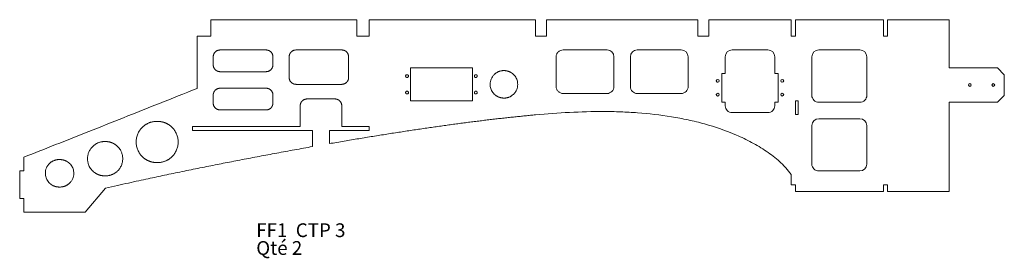
# Paper-space layout 'Feuille1(2)' of a CAD drawing. Units: millimetres. Extents: x 19 to 735, y 89 to 262.
import ezdxf

# ---------------------------------------------------------------- set-up
doc = ezdxf.new("R2010")
doc.units = ezdxf.units.MM
doc.styles.add('SLDTEXTSTYLE0', font='TXT', dxfattribs={"width": 0.605})
doc.styles.add('SLDTEXTSTYLE1', font='TXT', dxfattribs={"width": 0.5735})

# ---------------------------------------------------------------- blocks, each defined once
blk = doc.blocks.new('SW_NOTE_2')
at = {"color": 0, "linetype": 'Continuous', "lineweight": 0, "char_height": 10, "attachment_point": 1}
for s, insert, style in [('FF1  CTP 3', (0, 12.89), 'SLDTEXTSTYLE1'), ('Qté 2', (0, -0.03), 'SLDTEXTSTYLE0')]:
    blk.add_mtext(s, dxfattribs=dict(at, insert=insert, style=style))

psp = doc.layouts.new('Feuille1(2)')

# ---------------------------------------------------------------- linework, layer by layer
at = {"color": 7, "linetype": 'Continuous', "lineweight": 15}
for p, q in [((157.64, 262.04), (157.64, 250.04)), ((263.71, 262.04), (157.64, 262.04)), ((263.71, 250.04), (263.71, 262.04)), ((272.88, 262.04), (272.88, 250.04)), ((393.83, 262.04), (272.88, 262.04)), ((393.83, 250.04), (393.83, 262.04)), ((401.83, 262.04), (401.83, 250.04)), ((511.83, 262.04), (401.83, 262.04)), ((511.83, 250.04), (511.83, 262.04)), ((511.83, 262.04), (511.83, 262.04)), ((511.83, 250.04), (511.83, 262.04)), ((519.83, 262.04), (519.83, 250.04)), ((579.83, 262.04), (519.83, 262.04)), ((579.83, 250.04), (579.83, 262.04)), ((579.83, 262.04), (579.83, 262.04)), ((579.83, 250.04), (579.83, 262.04)), ((582.83, 262.04), (582.83, 250.04)), ((646.83, 262.04), (582.83, 262.04)), ((646.83, 250.04), (646.83, 262.04)), ((649.83, 262.04), (649.83, 250.04)), ((694.83, 262.04), (649.83, 262.04)), ((694.83, 227.04), (694.83, 262.04)), ((694.83, 262.04), (694.83, 262.04)), ((694.83, 227.04), (694.83, 262.04)), ((147.6, 250.04), (147.6, 212.04)), ((157.64, 250.04), (147.6, 250.04)), ((272.88, 250.04), (263.71, 250.04)), ((401.83, 250.04), (393.83, 250.04)), ((519.83, 250.04), (511.83, 250.04)), ((582.83, 250.04), (579.83, 250.04)), ((649.83, 250.04), (646.83, 250.04)), ((164.37, 240.04), (197.78, 240.04)), ((219.6, 240.04), (252.87, 240.04)), ((413.83, 240.04), (445.83, 240.04)), ((467.83, 240.04), (499.83, 240.04)), ((536.83, 240.04), (562.83, 240.04)), ((599.83, 240.04), (629.83, 240.04)), ((159.35, 229.24), (159.35, 235.04)), ((202.79, 235.04), (202.79, 229.24)), ((214.58, 220.04), (214.58, 235.04)), ((257.87, 235.04), (257.87, 220.04)), ((408.83, 213.39), (408.83, 235.04)), ((450.83, 235.04), (450.83, 213.39)), ((462.83, 213.39), (462.83, 235.04)), ((504.83, 235.04), (504.83, 213.39)), ((531.83, 223.04), (531.83, 235.04)), ((531.83, 235.04), (531.83, 235.04)), ((531.83, 223.04), (531.83, 235.04)), ((567.83, 235.04), (567.83, 223.04)), ((594.83, 207.04), (594.83, 235.04)), ((594.83, 235.04), (594.83, 235.04)), ((594.83, 207.04), (594.83, 235.04)), ((634.83, 235.04), (634.83, 207.04)), ((197.78, 224.24), (164.37, 224.24)), ((302.77, 227.04), (347.87, 227.04)), ((302.77, 203.04), (302.77, 227.04)), ((347.87, 227.04), (347.87, 203.04)), ((531.83, 223.04), (529.33, 223.04)), ((529.33, 223.04), (529.33, 202.04)), ((529.33, 202.04), (529.33, 223.04)), ((531.83, 223.04), (531.83, 223.04)), ((570.33, 223.04), (567.83, 223.04)), ((570.33, 202.04), (570.33, 223.04)), ((729.83, 227.04), (694.83, 227.04)), ((734.83, 222.04), (729.83, 227.04)), ((729.83, 227.04), (729.83, 227.04)), ((729.83, 227.04), (734.83, 222.04)), ((734.83, 207.04), (734.83, 222.04)), ((252.87, 215.04), (219.6, 215.04)), ((164.37, 212.24), (197.78, 212.24)), ((445.83, 208.39), (413.83, 208.39)), ((499.83, 208.39), (467.83, 208.39)), ((159.35, 201.43), (159.35, 207.24)), ((202.79, 207.24), (202.79, 201.43)), ((227.63, 204.43), (247.86, 204.43)), ((347.87, 203.04), (302.77, 203.04)), ((529.33, 202.04), (531.83, 202.04)), ((531.83, 199.49), (531.83, 202.04)), ((531.83, 202.04), (531.83, 202.04)), ((531.83, 199.49), (531.83, 202.04)), ((567.83, 202.04), (567.83, 199.49)), ((567.83, 202.04), (570.33, 202.04)), ((582.83, 203.04), (584.83, 203.04)), ((582.83, 193.04), (582.83, 203.04)), ((582.83, 193.04), (582.83, 203.04)), ((584.83, 203.04), (584.83, 193.04)), ((594.83, 207.04), (594.83, 207.04)), ((629.83, 202.04), (599.83, 202.04)), ((694.83, 137.04), (694.83, 202.04)), ((694.83, 202.04), (729.83, 202.04)), ((694.83, 137.04), (694.83, 202.04)), ((729.83, 202.04), (734.83, 207.04)), ((734.83, 207.04), (729.83, 202.04)), ((729.83, 202.04), (729.83, 202.04)), ((197.78, 196.43), (164.37, 196.43)), ((222.61, 184.43), (222.61, 199.43)), ((252.87, 199.43), (252.87, 184.43)), ((531.83, 199.49), (531.83, 199.49)), ((562.83, 194.49), (536.83, 194.49)), ((393.74, 192.85), (393.83, 192.85)), ((584.83, 193.04), (582.83, 193.04)), ((599.83, 190.04), (629.83, 190.04)), ((144.26, 184.43), (222.61, 184.43)), ((144.26, 181.43), (144.26, 184.43)), ((231.64, 181.43), (144.26, 181.43)), ((231.64, 169.77), (231.64, 181.43)), ((243.86, 181.43), (243.86, 171.91)), ((272.88, 181.43), (243.86, 181.43)), ((252.87, 184.43), (272.88, 184.43)), ((272.88, 184.43), (272.88, 181.43)), ((594.83, 157.04), (594.83, 185.04)), ((594.83, 185.04), (594.83, 185.04)), ((594.83, 157.04), (594.83, 185.04)), ((634.83, 185.04), (634.83, 157.04)), ((21.6, 162.04), (21.6, 152.04)), ((18.56, 152.04), (18.56, 132.04)), ((21.6, 152.04), (18.56, 152.04)), ((594.83, 157.04), (594.83, 157.04)), ((629.83, 152.04), (599.83, 152.04)), ((579.83, 149.59), (579.83, 142.04)), ((66.15, 122.04), (81.01, 139.58)), ((579.83, 142.04), (582.83, 142.04)), ((582.83, 142.04), (582.83, 137.04)), ((582.83, 137.04), (646.83, 137.04)), ((646.83, 142.04), (649.83, 142.04)), ((646.83, 137.04), (646.83, 142.04)), ((649.83, 142.04), (649.83, 137.04)), ((649.83, 137.04), (694.83, 137.04)), ((694.83, 137.04), (694.83, 137.04)), ((18.56, 132.04), (21.6, 132.04)), ((21.6, 132.04), (21.6, 122.04)), ((21.6, 122.04), (66.15, 122.04))]:
    psp.add_line(p, q, dxfattribs=at)
at = {"color": 7, "linetype": 'Continuous', "lineweight": 15, "flags": 128}
for points in [[(350.34, 222.04), (350.34, 222.04)], [(350.34, 220.04), (350.34, 220.04)], [(350.34, 210.04), (350.34, 210.04)], [(350.34, 208.04), (350.34, 208.04)]]:
    psp.add_lwpolyline(points, dxfattribs=at)
at = {"color": 7, "linetype": 'Continuous', "lineweight": 15}
for centre in [(526.33, 217.54), (573.33, 217.54), (709.83, 214.54), (726.83, 214.54), (526.33, 207.54), (573.33, 207.54)]:
    psp.add_circle(centre, 1, dxfattribs=at)
for centre, radius, start, end in [((445.83, 235.04), 5, 0.00004, 90), ((467.83, 235.04), 5, 90, 180), ((467.83, 235.04), 5, 90, 179.99996), ((499.83, 235.04), 5, 0.00004, 90), ((536.83, 235.04), 5, 90, 180), ((536.83, 235.04), 5, 90, 179.99996), ((562.83, 235.04), 5, 0.00004, 90), ((599.83, 235.04), 5, 90, 180), ((599.83, 235.04), 5, 90, 179.99996), ((629.83, 235.04), 5, 0.00004, 90), ((526.33, 217.54), 1, 90, 179.99996), ((526.33, 217.54), 1, 179.99996, 270), ((573.33, 217.54), 1, 90, 179.99996), ((573.33, 217.54), 1, 179.99996, 270), ((709.83, 214.54), 1, 90, 179.99996), ((726.83, 214.54), 1, 90, 179.99996), ((445.83, 213.39), 5, 270, 0.00004), ((467.83, 213.39), 5, 179.99996, 270), ((467.83, 213.39), 5, 179.99996, 270), ((499.83, 213.39), 5, 270, 0.00004), ((526.33, 207.54), 1, 90, 179.99996), ((573.33, 207.54), 1, 90, 179.99996), ((709.83, 214.54), 1, 179.99996, 270), ((726.83, 214.54), 1, 179.99996, 270), ((526.33, 207.54), 1, 179.99996, 270), ((573.33, 207.54), 1, 179.99996, 270), ((599.83, 207.04), 5, 179.99996, 270), ((599.83, 207.04), 5, 179.99996, 270), ((629.83, 207.04), 5, 270, 0.00004), ((536.83, 199.49), 5, 179.99996, 270), ((536.83, 199.49), 5, 179.99996, 270), ((562.83, 199.49), 5, 270, 0.00004), ((599.83, 185.04), 5, 90, 179.99996), ((599.83, 185.04), 5, 90, 179.99996), ((629.83, 185.04), 5, 0.00004, 90), ((599.83, 157.04), 5, 179.99996, 270), ((599.83, 157.04), 5, 179.99996, 270), ((629.83, 157.04), 5, 270, 0)]:
    psp.add_arc(centre, radius, start, end, dxfattribs=at)
for points, knots in [([(159.35, 235.04), (159.35, 235.13), (159.36, 235.31), (159.39, 235.57), (159.42, 235.82), (159.47, 236.07), (159.52, 236.32), (159.59, 236.55), (159.67, 236.78), (159.76, 237.01), (159.85, 237.23), (159.96, 237.44), (160.08, 237.64), (160.21, 237.85), (160.35, 238.04), (160.49, 238.23), (160.65, 238.41), (160.88, 238.64), (161.18, 238.91), (161.56, 239.2), (161.97, 239.44), (162.41, 239.65), (162.86, 239.81), (163.35, 239.93), (163.85, 240.01), (164.2, 240.03), (164.37, 240.04)], [0, 0, 0, 0, 0.033913, 0.067165, 0.099815, 0.131921, 0.163548, 0.194761, 0.22563, 0.256224, 0.286618, 0.316886, 0.347103, 0.377346, 0.407688, 0.438207, 0.468974, 0.500063, 0.561686, 0.622396, 0.682777, 0.743425, 0.804927, 0.867847, 0.932711, 1, 1, 1, 1]), ([(197.78, 240.04), (197.86, 240.04), (198.04, 240.03), (198.3, 240.01), (198.56, 239.97), (198.8, 239.92), (199.05, 239.87), (199.28, 239.8), (199.51, 239.73), (199.74, 239.64), (199.96, 239.54), (200.17, 239.44), (200.38, 239.32), (200.58, 239.19), (200.77, 239.06), (200.96, 238.91), (201.14, 238.75), (201.38, 238.53), (201.65, 238.23), (201.94, 237.85), (202.18, 237.44), (202.39, 237.01), (202.55, 236.55), (202.67, 236.07), (202.76, 235.56), (202.78, 235.22), (202.79, 235.04)], [0, 0, 0, 0, 0.034004, 0.067342, 0.100069, 0.132246, 0.163932, 0.195193, 0.226097, 0.256712, 0.287111, 0.317367, 0.347553, 0.377745, 0.408018, 0.438444, 0.469099, 0.500052, 0.561923, 0.622794, 0.683255, 0.74391, 0.805356, 0.868168, 0.932886, 1, 1, 1, 1]), ([(214.58, 235.04), (214.59, 235.13), (214.6, 235.31), (214.62, 235.57), (214.66, 235.82), (214.7, 236.07), (214.76, 236.31), (214.83, 236.55), (214.9, 236.78), (214.99, 237.01), (215.09, 237.22), (215.2, 237.44), (215.31, 237.64), (215.44, 237.84), (215.58, 238.04), (215.73, 238.23), (215.89, 238.41), (216.11, 238.64), (216.41, 238.91), (216.79, 239.2), (217.2, 239.44), (217.64, 239.65), (218.09, 239.81), (218.58, 239.93), (219.08, 240.01), (219.43, 240.03), (219.6, 240.04)], [0, 0, 0, 0, 0.033925, 0.06719, 0.099851, 0.131969, 0.163605, 0.194827, 0.225701, 0.2563, 0.286696, 0.316962, 0.347175, 0.377409, 0.40774, 0.438243, 0.468991, 0.500056, 0.561755, 0.622513, 0.682919, 0.74357, 0.805055, 0.867943, 0.932763, 1, 1, 1, 1]), ([(252.87, 240.04), (252.96, 240.04), (253.13, 240.03), (253.39, 240.01), (253.65, 239.97), (253.9, 239.92), (254.14, 239.87), (254.38, 239.8), (254.61, 239.73), (254.83, 239.64), (255.05, 239.54), (255.26, 239.44), (255.47, 239.32), (255.67, 239.19), (255.86, 239.05), (256.05, 238.91), (256.23, 238.75), (256.47, 238.53), (256.74, 238.23), (257.03, 237.84), (257.27, 237.44), (257.48, 237), (257.64, 236.55), (257.76, 236.07), (257.84, 235.56), (257.86, 235.22), (257.87, 235.04)], [0, 0, 0, 0, 0.033995, 0.067324, 0.100043, 0.132211, 0.16389, 0.195145, 0.226044, 0.256656, 0.287053, 0.317309, 0.347499, 0.377696, 0.407977, 0.438415, 0.469084, 0.500055, 0.56188, 0.62272, 0.683168, 0.743822, 0.805279, 0.868112, 0.932855, 1, 1, 1, 1]), ([(408.83, 235.04), (408.83, 235.71), (408.96, 236.35), (409.46, 237.57), (409.82, 238.11), (410.76, 239.05), (411.3, 239.41), (412.53, 239.92), (413.16, 240.04), (413.83, 240.04)], [0, 0, 0, 0, 0.25, 0.25, 0.5, 0.5, 0.75, 0.75, 1, 1, 1, 1]), ([(164.37, 224.24), (164.29, 224.24), (164.11, 224.25), (163.85, 224.28), (163.59, 224.31), (163.34, 224.36), (163.1, 224.41), (162.86, 224.48), (162.63, 224.55), (162.41, 224.64), (162.19, 224.74), (161.98, 224.84), (161.77, 224.96), (161.57, 225.09), (161.37, 225.22), (161.18, 225.37), (161, 225.53), (160.76, 225.75), (160.49, 226.05), (160.2, 226.43), (159.95, 226.84), (159.75, 227.28), (159.58, 227.73), (159.46, 228.21), (159.38, 228.72), (159.36, 229.06), (159.35, 229.24)], [0, 0, 0, 0, 0.033945, 0.067231, 0.099916, 0.132058, 0.163717, 0.19496, 0.225854, 0.256467, 0.286872, 0.317141, 0.347348, 0.377568, 0.407874, 0.438342, 0.469042, 0.500046, 0.561924, 0.622793, 0.683246, 0.743891, 0.80533, 0.868141, 0.932866, 1, 1, 1, 1]), ([(202.79, 229.24), (202.78, 229.15), (202.78, 228.97), (202.75, 228.71), (202.71, 228.46), (202.67, 228.21), (202.61, 227.97), (202.55, 227.73), (202.47, 227.5), (202.38, 227.28), (202.29, 227.06), (202.18, 226.85), (202.06, 226.64), (201.93, 226.44), (201.79, 226.25), (201.65, 226.06), (201.49, 225.88), (201.26, 225.64), (200.97, 225.37), (200.58, 225.09), (200.17, 224.84), (199.74, 224.64), (199.28, 224.47), (198.8, 224.35), (198.3, 224.27), (197.95, 224.25), (197.78, 224.24)], [0, 0, 0, 0, 0.033905, 0.067153, 0.0998, 0.131905, 0.163533, 0.194748, 0.22562, 0.256218, 0.286617, 0.316889, 0.34711, 0.377356, 0.407701, 0.43822, 0.468987, 0.500073, 0.561685, 0.622381, 0.682748, 0.743386, 0.804883, 0.867807, 0.932685, 1, 1, 1, 1]), ([(300.33, 220.05), (300.28, 220.05), (300.2, 220.05), (300.08, 220.07), (299.96, 220.1), (299.86, 220.14), (299.76, 220.19), (299.66, 220.24), (299.5, 220.38), (299.32, 220.63), (299.24, 221.04), (299.32, 221.46), (299.52, 221.73), (299.73, 221.9), (299.91, 221.98), (300.11, 222.03), (300.25, 222.04), (300.33, 222.04)], [0, 0, 0, 0, 0.039912, 0.077812, 0.114027, 0.14893, 0.182939, 0.216504, 0.250093, 0.374986, 0.500038, 0.624853, 0.749922, 0.809712, 0.869727, 0.932433, 1, 1, 1, 1]), ([(300.33, 222.04), (300.37, 222.04), (300.46, 222.04), (300.58, 222.02), (300.69, 221.99), (300.8, 221.95), (300.9, 221.9), (300.99, 221.84), (301.15, 221.71), (301.34, 221.45), (301.41, 221.04), (301.34, 220.63), (301.13, 220.36), (300.92, 220.19), (300.74, 220.11), (300.54, 220.06), (300.4, 220.05), (300.33, 220.05)], [0, 0, 0, 0, 0.039911, 0.077812, 0.114028, 0.148932, 0.18294, 0.216501, 0.250082, 0.374893, 0.500025, 0.624899, 0.749923, 0.809753, 0.869784, 0.932476, 1, 1, 1, 1]), ([(350.34, 220.04), (350.29, 220.05), (350.19, 220.05), (350.05, 220.08), (349.92, 220.11), (349.8, 220.16), (349.7, 220.21), (349.61, 220.28), (349.53, 220.36), (349.46, 220.45), (349.4, 220.55), (349.36, 220.66), (349.33, 220.78), (349.31, 220.91), (349.31, 221.07), (349.32, 221.25), (349.38, 221.44), (349.48, 221.61), (349.61, 221.76), (349.76, 221.89), (349.93, 221.98), (350.13, 222.03), (350.27, 222.04), (350.34, 222.04)], [0, 0, 0, 0, 0.047319, 0.091312, 0.132323, 0.170779, 0.207195, 0.242177, 0.276407, 0.310611, 0.345519, 0.381817, 0.420116, 0.460939, 0.504716, 0.56795, 0.628611, 0.689341, 0.752773, 0.812925, 0.872609, 0.934236, 1, 1, 1, 1]), ([(350.34, 222.04), (350.39, 222.04), (350.49, 222.03), (350.63, 222.01), (350.75, 221.98), (350.87, 221.93), (350.97, 221.88), (351.07, 221.81), (351.15, 221.73), (351.21, 221.64), (351.27, 221.54), (351.31, 221.43), (351.34, 221.31), (351.36, 221.18), (351.37, 221.02), (351.35, 220.84), (351.3, 220.65), (351.2, 220.48), (351.07, 220.33), (350.91, 220.2), (350.74, 220.11), (350.54, 220.06), (350.41, 220.05), (350.34, 220.04)], [0, 0, 0, 0, 0.0472925, 0.0912666, 0.1322673, 0.1707196, 0.2071378, 0.2421261, 0.2763645, 0.3105777, 0.3454918, 0.3817912, 0.4200859, 0.4608966, 0.5046541, 0.5679301, 0.628617, 0.6893443, 0.7527363, 0.8129429, 0.8726503, 0.934269, 1, 1, 1, 1]), ([(370.83, 205.04), (370.71, 205.05), (370.47, 205.06), (370.11, 205.08), (369.75, 205.12), (369.4, 205.16), (369.05, 205.22), (368.71, 205.28), (368.38, 205.36), (368.05, 205.44), (367.72, 205.54), (367.4, 205.65), (367.09, 205.76), (366.78, 205.89), (366.48, 206.03), (366.18, 206.18), (365.89, 206.33), (365.6, 206.5), (365.32, 206.68), (365.05, 206.87), (364.78, 207.07), (364.51, 207.28), (364.25, 207.5), (364, 207.73), (363.45, 208.26), (362.67, 209.15), (361.84, 210.48), (361.24, 211.91), (360.89, 213.45), (360.77, 215.17), (360.93, 217.03), (361.49, 218.91), (362.43, 220.64), (363.42, 221.82), (364.23, 222.58), (364.74, 223), (365.27, 223.38), (365.81, 223.73), (366.37, 224.03), (366.96, 224.29), (367.56, 224.52), (368.18, 224.7), (368.81, 224.85), (369.47, 224.95), (370.15, 225.02), (370.6, 225.04), (370.83, 225.04)], [0, 0, 0, 0, 0.011686, 0.023218, 0.034605, 0.045859, 0.056989, 0.068006, 0.078922, 0.089749, 0.100498, 0.111182, 0.121812, 0.132402, 0.142964, 0.153511, 0.164056, 0.174612, 0.185191, 0.195807, 0.206471, 0.217198, 0.227998, 0.238883, 0.249866, 0.301183, 0.350555, 0.399266, 0.44865, 0.499989, 0.563743, 0.624953, 0.686172, 0.749949, 0.771228, 0.79213, 0.812739, 0.833144, 0.853436, 0.873708, 0.894053, 0.914564, 0.935329, 0.956436, 0.977967, 1, 1, 1, 1]), ([(370.83, 225.04), (370.96, 225.04), (371.2, 225.03), (371.56, 225.01), (371.92, 224.97), (372.27, 224.93), (372.62, 224.87), (372.96, 224.81), (373.29, 224.73), (373.62, 224.65), (373.94, 224.55), (374.26, 224.44), (374.58, 224.33), (374.88, 224.2), (375.19, 224.06), (375.48, 223.91), (375.78, 223.75), (376.06, 223.59), (376.34, 223.41), (376.62, 223.22), (376.89, 223.02), (377.15, 222.81), (377.41, 222.59), (377.66, 222.36), (378.21, 221.83), (378.99, 220.94), (379.82, 219.61), (380.41, 218.17), (380.77, 216.64), (380.89, 214.91), (380.73, 213.06), (380.17, 211.18), (379.23, 209.45), (378.24, 208.27), (377.43, 207.51), (376.92, 207.09), (376.4, 206.71), (375.85, 206.36), (375.29, 206.06), (374.71, 205.8), (374.11, 205.57), (373.49, 205.39), (372.85, 205.24), (372.2, 205.13), (371.52, 205.06), (371.07, 205.05), (370.83, 205.04)], [0, 0, 0, 0, 0.011689, 0.023224, 0.034614, 0.045869, 0.057, 0.068019, 0.078936, 0.089763, 0.100512, 0.111195, 0.121825, 0.132414, 0.142975, 0.153522, 0.164066, 0.174621, 0.185199, 0.195814, 0.206478, 0.217204, 0.228004, 0.238889, 0.249873, 0.301176, 0.350546, 0.399261, 0.448649, 0.499987, 0.563733, 0.624945, 0.686169, 0.749946, 0.771228, 0.792131, 0.812741, 0.833145, 0.853436, 0.873707, 0.894051, 0.91456, 0.935325, 0.956432, 0.977965, 1, 1, 1, 1]), ([(219.6, 215.04), (219.51, 215.05), (219.34, 215.06), (219.08, 215.08), (218.82, 215.12), (218.57, 215.16), (218.33, 215.22), (218.09, 215.28), (217.86, 215.36), (217.64, 215.45), (217.42, 215.54), (217.21, 215.65), (217, 215.77), (216.8, 215.89), (216.6, 216.03), (216.41, 216.18), (216.23, 216.34), (216, 216.56), (215.72, 216.86), (215.44, 217.24), (215.19, 217.65), (214.98, 218.08), (214.82, 218.54), (214.7, 219.02), (214.62, 219.52), (214.6, 219.87), (214.58, 220.04)], [0, 0, 0, 0, 0.033934, 0.06721, 0.099885, 0.132017, 0.163668, 0.194904, 0.225791, 0.2564, 0.286803, 0.317073, 0.347283, 0.37751, 0.407826, 0.438307, 0.469025, 0.50005, 0.561868, 0.622697, 0.683132, 0.743776, 0.805229, 0.868066, 0.932826, 1, 1, 1, 1]), ([(257.87, 220.04), (257.87, 219.96), (257.86, 219.78), (257.84, 219.52), (257.8, 219.27), (257.75, 219.02), (257.7, 218.78), (257.63, 218.54), (257.56, 218.31), (257.47, 218.09), (257.37, 217.87), (257.27, 217.65), (257.15, 217.45), (257.02, 217.25), (256.88, 217.05), (256.73, 216.87), (256.58, 216.68), (256.35, 216.45), (256.06, 216.18), (255.67, 215.89), (255.26, 215.65), (254.83, 215.44), (254.38, 215.28), (253.89, 215.16), (253.39, 215.08), (253.05, 215.05), (252.87, 215.04)], [0, 0, 0, 0, 0.033915, 0.067172, 0.099828, 0.131942, 0.163577, 0.194798, 0.225675, 0.256277, 0.286676, 0.316948, 0.347165, 0.377405, 0.407741, 0.438248, 0.468999, 0.500066, 0.561742, 0.622479, 0.682867, 0.743507, 0.804991, 0.867887, 0.932729, 1, 1, 1, 1]), ([(147.6, 212.04), (138.48, 208.42), (120.62, 201.31), (94.35, 190.88), (69.15, 180.88), (45.02, 171.31), (29.29, 165.09), (21.6, 162.04)], [0, 0, 0, 0, 0.21701, 0.425515, 0.625515, 0.81701, 1, 1, 1, 1]), ([(159.35, 207.24), (159.35, 207.33), (159.36, 207.5), (159.39, 207.76), (159.42, 208.02), (159.47, 208.27), (159.52, 208.51), (159.59, 208.75), (159.67, 208.98), (159.76, 209.2), (159.85, 209.42), (159.96, 209.63), (160.08, 209.84), (160.21, 210.04), (160.35, 210.23), (160.49, 210.42), (160.65, 210.6), (160.88, 210.84), (161.18, 211.11), (161.56, 211.39), (161.97, 211.64), (162.41, 211.84), (162.86, 212), (163.35, 212.13), (163.85, 212.21), (164.2, 212.23), (164.37, 212.24)], [0, 0, 0, 0, 0.033913, 0.067165, 0.099815, 0.131921, 0.163548, 0.194761, 0.22563, 0.256224, 0.286618, 0.316886, 0.347103, 0.377346, 0.407688, 0.438207, 0.468974, 0.500063, 0.561686, 0.622396, 0.682777, 0.743425, 0.804927, 0.867847, 0.932711, 1, 1, 1, 1]), ([(197.78, 212.24), (197.86, 212.23), (198.04, 212.23), (198.3, 212.2), (198.55, 212.17), (198.8, 212.12), (199.05, 212.06), (199.28, 212), (199.51, 211.92), (199.74, 211.84), (199.96, 211.74), (200.17, 211.63), (200.38, 211.52), (200.58, 211.39), (200.77, 211.25), (200.96, 211.1), (201.14, 210.95), (201.38, 210.72), (201.65, 210.43), (201.94, 210.04), (202.18, 209.63), (202.39, 209.2), (202.55, 208.74), (202.67, 208.26), (202.76, 207.76), (202.78, 207.41), (202.79, 207.24)], [0, 0, 0, 0, 0.033933, 0.067209, 0.099882, 0.132013, 0.163662, 0.194897, 0.225783, 0.256392, 0.286794, 0.317064, 0.347276, 0.377504, 0.407824, 0.438308, 0.469031, 0.500062, 0.561824, 0.622615, 0.683029, 0.743668, 0.805131, 0.867991, 0.932784, 1, 1, 1, 1]), ([(300.33, 208.05), (300.28, 208.05), (300.2, 208.05), (300.08, 208.07), (299.96, 208.1), (299.86, 208.14), (299.76, 208.19), (299.66, 208.24), (299.5, 208.38), (299.32, 208.63), (299.24, 209.04), (299.32, 209.46), (299.52, 209.73), (299.73, 209.9), (299.91, 209.98), (300.11, 210.03), (300.25, 210.04), (300.33, 210.04)], [0, 0, 0, 0, 0.0399122, 0.0778124, 0.1140272, 0.1489304, 0.1829391, 0.2165038, 0.2500928, 0.3749864, 0.5000376, 0.6248532, 0.749922, 0.8097117, 0.8697269, 0.9324327, 1, 1, 1, 1]), ([(300.33, 210.04), (300.37, 210.04), (300.46, 210.04), (300.58, 210.02), (300.69, 209.99), (300.8, 209.95), (300.9, 209.9), (300.99, 209.84), (301.15, 209.71), (301.34, 209.45), (301.41, 209.04), (301.34, 208.63), (301.13, 208.36), (300.92, 208.19), (300.74, 208.11), (300.54, 208.06), (300.4, 208.05), (300.33, 208.05)], [0, 0, 0, 0, 0.0399111, 0.0778119, 0.1140278, 0.1489317, 0.1829396, 0.2165008, 0.2500825, 0.3748932, 0.5000245, 0.6248988, 0.749923, 0.8097531, 0.8697839, 0.932476, 1, 1, 1, 1]), ([(350.34, 208.04), (350.29, 208.05), (350.19, 208.05), (350.05, 208.08), (349.92, 208.11), (349.8, 208.16), (349.7, 208.21), (349.61, 208.28), (349.53, 208.36), (349.46, 208.45), (349.4, 208.55), (349.36, 208.66), (349.33, 208.78), (349.31, 208.91), (349.31, 209.07), (349.32, 209.25), (349.38, 209.44), (349.48, 209.61), (349.61, 209.76), (349.76, 209.89), (349.93, 209.98), (350.13, 210.03), (350.27, 210.04), (350.34, 210.04)], [0, 0, 0, 0, 0.047319, 0.091312, 0.132323, 0.170779, 0.207195, 0.242177, 0.276407, 0.310611, 0.345519, 0.381817, 0.420116, 0.460939, 0.504716, 0.56795, 0.628611, 0.689341, 0.752773, 0.812925, 0.872609, 0.934236, 1, 1, 1, 1]), ([(350.34, 210.04), (350.39, 210.04), (350.49, 210.03), (350.63, 210.01), (350.75, 209.98), (350.87, 209.93), (350.97, 209.88), (351.07, 209.81), (351.15, 209.73), (351.21, 209.64), (351.27, 209.54), (351.31, 209.43), (351.34, 209.31), (351.36, 209.18), (351.37, 209.02), (351.35, 208.84), (351.3, 208.65), (351.2, 208.48), (351.07, 208.33), (350.91, 208.2), (350.74, 208.11), (350.54, 208.06), (350.41, 208.05), (350.34, 208.04)], [0, 0, 0, 0, 0.047292, 0.091267, 0.132267, 0.17072, 0.207138, 0.242126, 0.276365, 0.310578, 0.345492, 0.381791, 0.420086, 0.460897, 0.504654, 0.56793, 0.628617, 0.689344, 0.752736, 0.812943, 0.87265, 0.934269, 1, 1, 1, 1]), ([(413.83, 208.39), (413.17, 208.39), (412.53, 208.52), (411.3, 209.03), (410.76, 209.39), (409.82, 210.33), (409.46, 210.87), (408.96, 212.09), (408.83, 212.73), (408.83, 213.39)], [0, 0, 0, 0, 0.25, 0.25, 0.5, 0.5, 0.75, 0.75, 1, 1, 1, 1]), ([(164.37, 196.43), (164.29, 196.44), (164.11, 196.45), (163.85, 196.47), (163.59, 196.51), (163.34, 196.55), (163.1, 196.61), (162.86, 196.67), (162.63, 196.75), (162.41, 196.83), (162.19, 196.93), (161.98, 197.04), (161.77, 197.15), (161.57, 197.28), (161.37, 197.42), (161.18, 197.57), (161, 197.72), (160.76, 197.95), (160.49, 198.24), (160.2, 198.63), (159.95, 199.04), (159.75, 199.47), (159.58, 199.93), (159.46, 200.41), (159.38, 200.91), (159.36, 201.26), (159.35, 201.43)], [0, 0, 0, 0, 0.033945, 0.067231, 0.099916, 0.132058, 0.163717, 0.19496, 0.225854, 0.256467, 0.286872, 0.317141, 0.347348, 0.377568, 0.407874, 0.438342, 0.469042, 0.500046, 0.561924, 0.622793, 0.683246, 0.743891, 0.80533, 0.868141, 0.932866, 1, 1, 1, 1]), ([(202.79, 201.43), (202.78, 201.34), (202.78, 201.17), (202.75, 200.91), (202.71, 200.65), (202.67, 200.41), (202.61, 200.16), (202.55, 199.93), (202.47, 199.7), (202.38, 199.47), (202.29, 199.25), (202.18, 199.04), (202.06, 198.84), (201.93, 198.63), (201.79, 198.44), (201.65, 198.25), (201.49, 198.07), (201.26, 197.84), (200.97, 197.57), (200.58, 197.28), (200.17, 197.03), (199.74, 196.83), (199.28, 196.67), (198.8, 196.55), (198.3, 196.46), (197.95, 196.44), (197.78, 196.43)], [0, 0, 0, 0, 0.033905, 0.067153, 0.0998, 0.131905, 0.163533, 0.194748, 0.22562, 0.256218, 0.286617, 0.316889, 0.34711, 0.377356, 0.407701, 0.43822, 0.468987, 0.500073, 0.561685, 0.622381, 0.682748, 0.743386, 0.804883, 0.867807, 0.932685, 1, 1, 1, 1]), ([(222.61, 199.43), (222.61, 199.52), (222.62, 199.7), (222.65, 199.96), (222.68, 200.21), (222.73, 200.46), (222.79, 200.7), (222.85, 200.94), (222.93, 201.17), (223.02, 201.39), (223.11, 201.61), (223.22, 201.82), (223.34, 202.03), (223.47, 202.23), (223.6, 202.43), (223.75, 202.61), (223.91, 202.8), (224.14, 203.03), (224.43, 203.3), (224.82, 203.59), (225.23, 203.83), (225.66, 204.04), (226.12, 204.2), (226.6, 204.32), (227.1, 204.4), (227.45, 204.42), (227.63, 204.43)], [0, 0, 0, 0, 0.033899, 0.067141, 0.099783, 0.131884, 0.163507, 0.194719, 0.225588, 0.256184, 0.286582, 0.316854, 0.347076, 0.377323, 0.407672, 0.438196, 0.468968, 0.500061, 0.561722, 0.622454, 0.682843, 0.743487, 0.804978, 0.867881, 0.932728, 1, 1, 1, 1]), ([(247.86, 204.43), (247.95, 204.43), (248.13, 204.42), (248.39, 204.39), (248.64, 204.36), (248.89, 204.31), (249.13, 204.26), (249.37, 204.19), (249.6, 204.12), (249.82, 204.03), (250.04, 203.93), (250.26, 203.83), (250.46, 203.71), (250.66, 203.58), (250.86, 203.44), (251.05, 203.3), (251.23, 203.14), (251.46, 202.92), (251.73, 202.62), (252.02, 202.23), (252.27, 201.83), (252.47, 201.39), (252.63, 200.94), (252.76, 200.46), (252.84, 199.95), (252.86, 199.61), (252.87, 199.43)], [0, 0, 0, 0, 0.033925, 0.067192, 0.099857, 0.13198, 0.163623, 0.194852, 0.225733, 0.256339, 0.28674, 0.317011, 0.347225, 0.377459, 0.407786, 0.438281, 0.469017, 0.500065, 0.561781, 0.622544, 0.682944, 0.743583, 0.805057, 0.867936, 0.932754, 1, 1, 1, 1]), ([(393.83, 192.85), (410.29, 194.33), (426.78, 195.32), (447.45, 195.26), (451.58, 195.18), (459.83, 194.88), (463.95, 194.66), (476.29, 193.76), (484.48, 192.83), (494.69, 191.17), (496.73, 190.81), (500.79, 190.04), (502.81, 189.63), (508.84, 188.32), (512.82, 187.34), (524.66, 184.06), (532.39, 181.43), (543.67, 176.56), (547.37, 174.77), (552.83, 171.83), (554.64, 170.8), (558.21, 168.64), (559.96, 167.52), (563.39, 165.19), (565.07, 163.99), (568.34, 161.48), (569.94, 160.18), (572.22, 158.1), (572.97, 157.39), (574.41, 155.91), (575.11, 155.15), (577.19, 152.83), (578.51, 151.21), (579.83, 149.59)], [0, 0, 0, 0, 0.0495469, 0.0495469, 0.0619336, 0.0619336, 0.0743203, 0.0743203, 0.0990937, 0.0990937, 0.1052871, 0.1052871, 0.1114804, 0.1114804, 0.1238671, 0.1238671, 0.1486406, 0.1486406, 0.1610273, 0.1610273, 0.1672206, 0.1672206, 0.173414, 0.173414, 0.1796073, 0.1796073, 0.1858007, 0.1858007, 0.1888974, 0.1888974, 0.191994, 0.191994, 0.1981874, 0.1981874, 0.1981874, 0.1981874]), ([(118.58, 158.12), (118.43, 158.13), (118.14, 158.13), (117.7, 158.15), (117.27, 158.18), (116.85, 158.22), (116.42, 158.27), (116.01, 158.33), (115.6, 158.4), (115.19, 158.47), (114.79, 158.56), (114.39, 158.66), (114, 158.77), (113.61, 158.89), (113.23, 159.02), (112.85, 159.16), (112.48, 159.31), (112.12, 159.46), (111.75, 159.63), (111.4, 159.81), (111.04, 160), (110.7, 160.2), (110.35, 160.41), (110.02, 160.63), (109.68, 160.85), (109.36, 161.09), (109.03, 161.34), (108.72, 161.6), (108.4, 161.87), (108.1, 162.15), (107.53, 162.68), (106.76, 163.51), (105.86, 164.7), (105.09, 165.97), (104.22, 167.76), (103.48, 170.14), (103.19, 173.12), (103.48, 176.1), (104.22, 178.49), (105.08, 180.28), (105.86, 181.55), (106.76, 182.73), (107.62, 183.66), (108.38, 184.37), (108.99, 184.88), (109.62, 185.36), (110.27, 185.8), (110.94, 186.2), (111.62, 186.56), (112.32, 186.89), (113.04, 187.18), (113.78, 187.42), (114.54, 187.64), (115.31, 187.81), (116.1, 187.95), (116.91, 188.04), (117.74, 188.11), (118.3, 188.12), (118.58, 188.12)], [0, 0, 0, 0, 0.009255, 0.018414, 0.027481, 0.036461, 0.045359, 0.054182, 0.062935, 0.071622, 0.080251, 0.088827, 0.097356, 0.105844, 0.114298, 0.122724, 0.131128, 0.139517, 0.147897, 0.156274, 0.164656, 0.173048, 0.181458, 0.189891, 0.198354, 0.206853, 0.215394, 0.223984, 0.232629, 0.241334, 0.250106, 0.281518, 0.312615, 0.343709, 0.375113, 0.437538, 0.499963, 0.562358, 0.624813, 0.656172, 0.687251, 0.718362, 0.749817, 0.766819, 0.783577, 0.800136, 0.816539, 0.832833, 0.849064, 0.865279, 0.881527, 0.897854, 0.914307, 0.930932, 0.947772, 0.96487, 0.982266, 1, 1, 1, 1]), ([(118.58, 188.12), (118.73, 188.12), (119.02, 188.11), (119.45, 188.09), (119.88, 188.07), (120.31, 188.03), (120.73, 187.98), (121.15, 187.92), (121.56, 187.85), (121.96, 187.77), (122.36, 187.68), (122.76, 187.58), (123.15, 187.47), (123.54, 187.35), (123.92, 187.23), (124.3, 187.09), (124.67, 186.94), (125.03, 186.78), (125.4, 186.61), (125.75, 186.43), (126.1, 186.24), (126.45, 186.04), (126.79, 185.84), (127.13, 185.62), (127.46, 185.39), (127.79, 185.15), (128.11, 184.9), (128.43, 184.64), (128.74, 184.37), (129.04, 184.1), (129.6, 183.56), (130.38, 182.73), (131.27, 181.54), (132.05, 180.27), (132.9, 178.48), (133.65, 176.1), (133.93, 173.12), (133.65, 170.15), (132.9, 167.76), (132.05, 165.97), (131.27, 164.7), (130.38, 163.52), (129.52, 162.59), (128.76, 161.88), (128.15, 161.37), (127.52, 160.89), (126.87, 160.45), (126.21, 160.05), (125.53, 159.69), (124.83, 159.36), (124.11, 159.07), (123.37, 158.82), (122.62, 158.61), (121.84, 158.43), (121.05, 158.3), (120.24, 158.2), (119.42, 158.14), (118.86, 158.13), (118.58, 158.12)], [0, 0, 0, 0, 0.009259, 0.01842, 0.027489, 0.036472, 0.045372, 0.054196, 0.062949, 0.071638, 0.080267, 0.088842, 0.097371, 0.105859, 0.114312, 0.122737, 0.13114, 0.139527, 0.147906, 0.156282, 0.164663, 0.173054, 0.181462, 0.189894, 0.198356, 0.206855, 0.215396, 0.223985, 0.23263, 0.241335, 0.250107, 0.281527, 0.312627, 0.343718, 0.375113, 0.437541, 0.499962, 0.562347, 0.624811, 0.656156, 0.68723, 0.718346, 0.749814, 0.766821, 0.783583, 0.800144, 0.816548, 0.832841, 0.849071, 0.865285, 0.88153, 0.897855, 0.914306, 0.930929, 0.947769, 0.964867, 0.982264, 1, 1, 1, 1]), ([(243.86, 171.91), (245.66, 172.22), (249.25, 172.84), (254.61, 173.75), (259.91, 174.64), (265.16, 175.52), (270.35, 176.37), (275.49, 177.21), (280.58, 178.03), (285.61, 178.83), (290.58, 179.61), (295.51, 180.37), (300.37, 181.12), (305.19, 181.84), (309.95, 182.55), (314.65, 183.24), (319.3, 183.91), (323.9, 184.56), (328.44, 185.2), (332.93, 185.81), (337.36, 186.41), (341.74, 186.99), (346.06, 187.55), (350.33, 188.09), (354.55, 188.62), (358.71, 189.12), (362.82, 189.61), (366.87, 190.08), (370.87, 190.53), (374.81, 190.96), (378.7, 191.38), (382.54, 191.77), (386.32, 192.15), (390.05, 192.51), (392.51, 192.73), (393.74, 192.85)], [0, 0, 0, 0, 0.036268, 0.072161, 0.107681, 0.142826, 0.177598, 0.211996, 0.24602, 0.279671, 0.312949, 0.345853, 0.378384, 0.410542, 0.442328, 0.47374, 0.50478, 0.535448, 0.565743, 0.595667, 0.625218, 0.654398, 0.683206, 0.711642, 0.739708, 0.767403, 0.794726, 0.82168, 0.848263, 0.874476, 0.900319, 0.925793, 0.950897, 0.975633, 1, 1, 1, 1]), ([(80.71, 148.47), (80.57, 148.47), (80.3, 148.47), (79.89, 148.49), (79.49, 148.52), (79.09, 148.56), (78.7, 148.61), (78.31, 148.67), (77.93, 148.74), (77.56, 148.82), (77.18, 148.91), (76.82, 149.01), (76.46, 149.12), (76.1, 149.24), (75.75, 149.38), (75.41, 149.52), (75.07, 149.67), (74.73, 149.83), (74.4, 150.01), (74.08, 150.19), (73.76, 150.39), (73.45, 150.59), (73.14, 150.81), (72.83, 151.03), (72.54, 151.27), (72.24, 151.51), (71.95, 151.77), (71.36, 152.33), (70.53, 153.24), (69.59, 154.62), (68.71, 156.35), (68.05, 158.47), (67.8, 160.97), (68.05, 163.46), (68.8, 165.85), (70, 168.04), (71.25, 169.52), (72.24, 170.43), (72.84, 170.91), (73.45, 171.36), (74.09, 171.76), (74.75, 172.12), (75.42, 172.43), (76.12, 172.71), (76.83, 172.94), (77.57, 173.13), (78.33, 173.28), (79.1, 173.39), (79.9, 173.45), (80.44, 173.46), (80.71, 173.46)], [0, 0, 0, 0, 0.010346, 0.02057, 0.030679, 0.040682, 0.050584, 0.060393, 0.070118, 0.079766, 0.089345, 0.098865, 0.108332, 0.117756, 0.127145, 0.13651, 0.145857, 0.155197, 0.164538, 0.173889, 0.18326, 0.192659, 0.202095, 0.211577, 0.221113, 0.230712, 0.240382, 0.250131, 0.291938, 0.333354, 0.375129, 0.437578, 0.500009, 0.562414, 0.624889, 0.68725, 0.749768, 0.769348, 0.788615, 0.807638, 0.826484, 0.845226, 0.863936, 0.882687, 0.901553, 0.920603, 0.939909, 0.959535, 0.979545, 1, 1, 1, 1]), ([(80.71, 173.46), (80.84, 173.46), (81.12, 173.46), (81.52, 173.44), (81.93, 173.41), (82.32, 173.37), (82.71, 173.32), (83.1, 173.26), (83.48, 173.19), (83.86, 173.11), (84.23, 173.02), (84.59, 172.92), (84.95, 172.81), (85.31, 172.69), (85.66, 172.55), (86, 172.41), (86.34, 172.26), (86.67, 172.09), (87, 171.92), (87.33, 171.74), (87.64, 171.54), (87.96, 171.34), (88.27, 171.12), (88.57, 170.9), (88.87, 170.66), (89.16, 170.42), (89.45, 170.16), (90.04, 169.6), (90.87, 168.68), (91.81, 167.31), (92.68, 165.58), (93.34, 163.45), (93.58, 160.97), (93.34, 158.48), (92.59, 156.09), (91.4, 153.89), (90.15, 152.42), (89.16, 151.51), (88.57, 151.02), (87.95, 150.58), (87.32, 150.17), (86.66, 149.82), (85.99, 149.5), (85.29, 149.22), (84.58, 148.99), (83.84, 148.8), (83.09, 148.65), (82.31, 148.55), (81.52, 148.48), (80.98, 148.47), (80.71, 148.47)], [0, 0, 0, 0, 0.010349, 0.020576, 0.030688, 0.040692, 0.050596, 0.060406, 0.070132, 0.07978, 0.089359, 0.098878, 0.108344, 0.117768, 0.127156, 0.136519, 0.145865, 0.155204, 0.164544, 0.173894, 0.183264, 0.192662, 0.202097, 0.211578, 0.221114, 0.230713, 0.240383, 0.250133, 0.291948, 0.333365, 0.375129, 0.437579, 0.500008, 0.562403, 0.624888, 0.687236, 0.749767, 0.769352, 0.788623, 0.807646, 0.826492, 0.845233, 0.863941, 0.88269, 0.901554, 0.920602, 0.939906, 0.959532, 0.979543, 1, 1, 1, 1]), ([(81.01, 139.58), (83.89, 140.22), (89.44, 141.46), (97.48, 143.24), (104.92, 144.87), (111.77, 146.36), (118.03, 147.7), (124.14, 148.99), (130.31, 150.28), (136.74, 151.61), (143.19, 152.93), (149.66, 154.24), (157.98, 155.91), (168.21, 157.93), (180.43, 160.3), (192.89, 162.67), (205.59, 165.04), (218.53, 167.42), (227.24, 168.98), (231.64, 169.77)], [0, 0, 0, 0, 0.057532, 0.111098, 0.160699, 0.206335, 0.248007, 0.285714, 0.328292, 0.371009, 0.413866, 0.456863, 0.5, 0.579508, 0.660545, 0.743112, 0.82721, 0.912839, 1, 1, 1, 1]), ([(47.56, 140.35), (47.44, 140.35), (47.19, 140.35), (46.82, 140.37), (46.45, 140.4), (46.09, 140.44), (45.74, 140.49), (45.39, 140.55), (45.05, 140.62), (44.71, 140.7), (44.38, 140.79), (44.05, 140.89), (43.73, 141), (43.41, 141.13), (43.1, 141.26), (42.79, 141.4), (42.49, 141.56), (42.2, 141.72), (41.91, 141.9), (41.62, 142.09), (41.35, 142.28), (41.07, 142.49), (40.8, 142.71), (40.54, 142.94), (39.97, 143.47), (39.16, 144.36), (38.29, 145.71), (37.67, 147.16), (37.3, 148.72), (37.17, 150.48), (37.34, 152.36), (37.92, 154.28), (38.91, 156.03), (39.94, 157.21), (40.78, 157.97), (41.29, 158.38), (41.83, 158.75), (42.39, 159.08), (42.96, 159.38), (43.56, 159.63), (44.18, 159.85), (44.82, 160.03), (45.48, 160.17), (46.15, 160.27), (46.85, 160.33), (47.32, 160.34), (47.56, 160.34)], [0, 0, 0, 0, 0.011714, 0.023272, 0.034683, 0.045957, 0.057106, 0.068139, 0.079068, 0.089906, 0.100663, 0.111352, 0.121986, 0.132577, 0.143138, 0.153681, 0.164221, 0.174769, 0.185338, 0.195942, 0.206594, 0.217305, 0.228088, 0.238956, 0.249919, 0.301434, 0.350848, 0.399505, 0.448809, 0.500109, 0.563782, 0.624885, 0.686111, 0.750134, 0.770988, 0.791541, 0.811881, 0.832095, 0.852275, 0.872512, 0.892896, 0.913516, 0.934457, 0.955801, 0.977625, 1, 1, 1, 1]), ([(47.56, 160.34), (47.69, 160.34), (47.94, 160.34), (48.31, 160.32), (48.67, 160.29), (49.03, 160.26), (49.38, 160.21), (49.73, 160.15), (50.08, 160.08), (50.41, 160), (50.75, 159.9), (51.07, 159.8), (51.39, 159.69), (51.71, 159.57), (52.02, 159.43), (52.33, 159.29), (52.63, 159.13), (52.92, 158.97), (53.21, 158.79), (53.49, 158.61), (53.77, 158.41), (54.04, 158.2), (54.31, 157.98), (54.57, 157.75), (55.15, 157.22), (55.95, 156.33), (56.82, 154.98), (57.44, 153.53), (57.81, 151.97), (57.93, 150.21), (57.76, 148.33), (57.18, 146.42), (56.2, 144.67), (55.17, 143.49), (54.34, 142.73), (53.82, 142.32), (53.29, 141.95), (52.73, 141.61), (52.16, 141.32), (51.56, 141.06), (50.94, 140.85), (50.3, 140.67), (49.65, 140.53), (48.97, 140.43), (48.27, 140.36), (47.8, 140.35), (47.56, 140.35)], [0, 0, 0, 0, 0.011721, 0.023285, 0.0347, 0.045979, 0.05713, 0.068166, 0.079097, 0.089936, 0.100693, 0.111383, 0.122016, 0.132605, 0.143165, 0.153707, 0.164244, 0.17479, 0.185358, 0.19596, 0.206609, 0.217318, 0.2281, 0.238966, 0.249929, 0.301426, 0.350838, 0.399501, 0.448811, 0.500111, 0.563799, 0.624916, 0.686139, 0.750131, 0.770985, 0.791538, 0.811875, 0.832087, 0.852265, 0.872499, 0.892882, 0.913501, 0.934443, 0.955789, 0.977618, 1, 1, 1, 1])]:
    psp.add_open_spline(points, degree=3, knots=knots, dxfattribs=at)

# ---------------------------------------------------------------- block references
at = {"color": 7, "linetype": 'Continuous', "lineweight": 0}
psp.add_blockref('SW_NOTE_2', (190.65, 101.07), dxfattribs=at)

doc.saveas('drawing.dxf')
